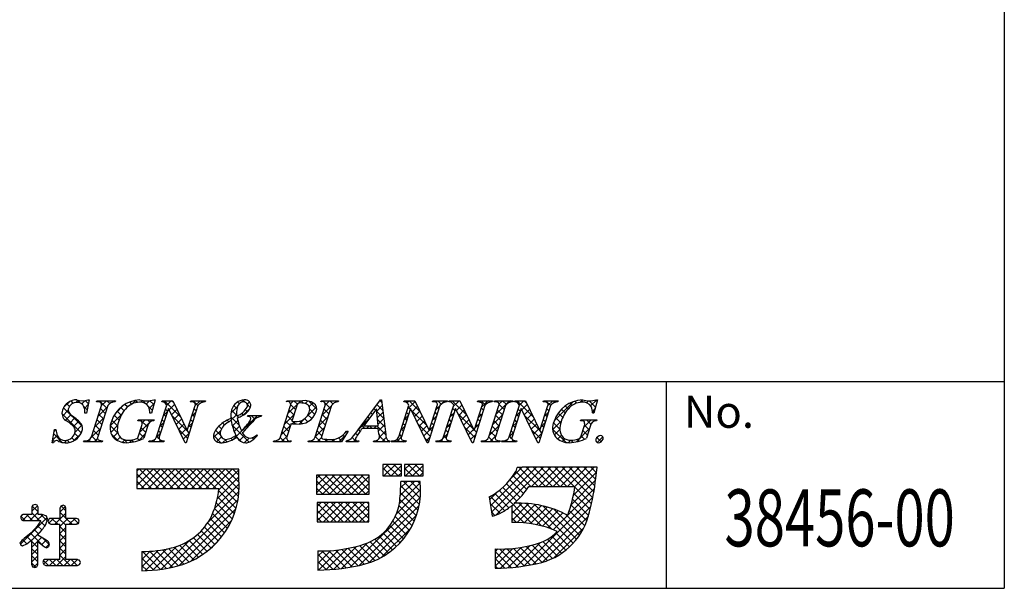
# Model space of a CAD drawing. Extents: x 669 to 953, y 4 to 195.
# Drawn here: x 889 to 949, y 4 to 38 of the extents above; entities that cross this region are included whole.
import ezdxf
from ezdxf.enums import TextEntityAlignment as Align

# ---------------------------------------------------------------- set-up
doc = ezdxf.new("R2010")
doc.units = 0
doc.header["$MEASUREMENT"] = 0
doc.layers.add('枠文字', color=4, linetype='CONTINUOUS')
doc.layers.add('枠横ライン', color=9, linetype='CONTINUOUS')
doc.styles.get("Standard").update_dxf_attribs({"font": 'txt.shx', "bigfont": 'extfont.shx'})

msp = doc.modelspace()

# ---------------------------------------------------------------- linework, layer by layer
at = {"layer": '枠文字', "linetype": 'Continuous'}
for p, q in [((892.534, 13.448), (891.375, 14.606)), ((891.381, 14.616), (891.746, 14.981)), ((891.734, 14.69), (891.569, 14.855)), ((891.973, 14.893), (891.839, 15.026)), ((892.143, 14.937), (892.273, 15.066)), ((892.418, 14.89), (892.225, 15.083)), ((892.491, 14.843), (892.688, 15.04)), ((892.821, 14.486), (892.609, 14.698)), ((892.657, 14.567), (892.889, 14.799)), ((892.9, 14.849), (892.706, 15.044)), ((893.485, 14.069), (894.059, 14.643)), ((893.5, 14.968), (893.574, 15.042)), ((894.042, 14.591), (893.591, 15.042)), ((893.935, 14.257), (893.64, 14.552)), ((893.693, 14.719), (894.016, 15.042)), ((894.21, 14.866), (894.033, 15.042)), ((894.361, 14.945), (894.458, 15.042)), ((894.54, 14.977), (894.475, 15.042)), ((894.564, 14.264), (895.064, 14.764)), ((895.095, 14.422), (894.889, 14.629)), ((895.303, 14.657), (895.144, 14.816)), ((895.567, 14.834), (895.438, 14.963)), ((895.584, 14.842), (895.81, 15.069)), ((895.909, 14.934), (895.78, 15.063)), ((896.132, 14.948), (896.234, 15.05)), ((896.44, 14.845), (896.236, 15.049)), ((896.458, 14.832), (896.663, 15.037)), ((896.821, 14.464), (896.56, 14.726)), ((896.635, 14.567), (896.933, 14.865)), ((896.917, 14.81), (896.686, 15.041)), ((897.476, 14.967), (897.552, 15.042)), ((898.555, 14.056), (897.569, 15.042)), ((897.765, 14.404), (897.638, 14.531)), ((897.711, 14.759), (897.994, 15.042)), ((897.868, 14.475), (898.198, 14.805)), ((898.152, 14.901), (898.011, 15.042)), ((899.247, 14.97), (899.32, 15.042)), ((899.633, 14.746), (899.337, 15.042)), ((899.523, 14.413), (899.396, 14.541)), ((899.461, 14.741), (899.762, 15.042)), ((899.881, 14.94), (899.778, 15.042)), ((901.664, 14.293), (902.053, 14.682)), ((902.025, 14.564), (901.836, 14.753)), ((902.168, 14.863), (902.067, 14.963)), ((902.325, 14.954), (902.466, 15.095)), ((902.513, 14.959), (902.387, 15.085)), ((902.393, 14.138), (902.821, 14.566)), ((902.646, 14.833), (902.792, 14.979)), ((902.845, 14.627), (902.65, 14.822)), ((905.138, 14.986), (905.089, 15.035)), ((905.155, 14.248), (905.949, 15.042)), ((905.318, 14.853), (905.507, 15.042)), ((905.625, 14.499), (905.324, 14.8)), ((905.739, 14.827), (905.524, 15.042)), ((906.122, 14.886), (905.966, 15.042)), ((906.213, 14.865), (906.374, 15.025)), ((906.349, 14.117), (906.904, 14.671)), ((906.924, 14.526), (906.439, 15.01)), ((906.468, 14.677), (906.698, 14.908)), ((906.813, 14.195), (906.493, 14.515)), ((907.218, 14.985), (907.275, 15.042)), ((907.246, 14.129), (907.819, 14.703)), ((907.38, 14.953), (907.292, 15.042)), ((907.666, 14.225), (907.371, 14.521)), ((907.773, 14.56), (907.415, 14.919)), ((907.451, 14.777), (907.717, 15.042)), ((907.922, 14.853), (907.733, 15.042)), ((908.051, 14.935), (908.158, 15.042)), ((908.243, 14.975), (908.175, 15.042)), ((910.531, 14.455), (910.432, 14.553)), ((910.612, 14.403), (910.953, 14.743)), ((910.988, 14.439), (910.621, 14.807)), ((910.752, 14.984), (910.864, 15.096)), ((910.93, 14.939), (910.809, 15.061)), ((912.457, 14.921), (912.578, 15.042)), ((912.502, 14.524), (912.973, 14.996)), ((912.67, 14.525), (912.543, 14.652)), ((913.274, 14.363), (912.595, 15.042)), ((912.786, 14.367), (913.116, 14.696)), ((914.24, 14.937), (914.346, 15.042)), ((914.251, 14.506), (914.519, 14.774)), ((914.428, 14.535), (914.301, 14.662)), ((914.572, 14.832), (914.363, 15.042)), ((914.609, 14.863), (914.788, 15.042)), ((914.878, 14.968), (914.805, 15.042)), ((915.144, 14.957), (915.23, 15.042)), ((916.133, 14.156), (915.246, 15.042)), ((915.404, 14.443), (915.276, 14.57)), ((915.312, 14.683), (915.671, 15.042)), ((915.511, 14.44), (915.841, 14.77)), ((915.731, 14.999), (915.688, 15.042)), ((916.918, 14.963), (916.997, 15.042)), ((917.281, 14.776), (917.014, 15.042)), ((917.162, 14.453), (917.035, 14.58)), ((917.062, 14.665), (917.439, 15.042)), ((917.546, 14.952), (917.456, 15.042)), ((917.821, 14.982), (917.881, 15.042)), ((917.987, 14.953), (917.898, 15.042)), ((917.956, 14.233), (918.765, 15.042)), ((918.124, 14.843), (918.323, 15.042)), ((918.433, 14.507), (918.13, 14.81)), ((918.569, 14.814), (918.34, 15.042)), ((918.86, 14.964), (918.782, 15.042)), ((919.132, 14.967), (919.207, 15.042)), ((920.215, 14.051), (919.224, 15.042)), ((919.423, 14.401), (919.296, 14.528)), ((919.369, 14.762), (919.649, 15.042)), ((919.525, 14.477), (919.855, 14.807)), ((919.813, 14.895), (919.666, 15.042)), ((920.903, 14.97), (920.975, 15.042)), ((921.29, 14.744), (920.992, 15.042)), ((921.181, 14.411), (921.054, 14.538)), ((921.12, 14.746), (921.417, 15.042)), ((921.537, 14.939), (921.434, 15.042)), ((921.514, 13.814), (922.691, 14.991)), ((922.184, 14.292), (921.954, 14.522)), ((922.373, 14.545), (922.19, 14.727)), ((922.606, 14.754), (922.465, 14.895)), ((922.906, 14.896), (922.782, 15.02)), ((923.075, 14.933), (923.237, 15.095)), ((923.295, 14.948), (923.153, 15.09)), ((923.496, 14.912), (923.611, 15.027)), ((924.048, 14.638), (923.66, 15.026)), ((923.744, 14.718), (924.122, 15.096)), ((923.854, 14.386), (924.025, 14.557)), ((924.144, 14.984), (924.047, 15.081)), ((892.468, 13.072), (891.278, 14.262)), ((891.305, 14.099), (891.662, 14.456)), ((891.49, 13.842), (891.825, 14.177)), ((891.754, 13.663), (892.075, 13.985)), ((893.276, 13.418), (893.85, 13.992)), ((893.828, 13.922), (893.532, 14.217)), ((894.239, 13.497), (894.956, 14.214)), ((894.786, 13.848), (894.489, 14.145)), ((894.922, 14.154), (894.67, 14.405)), ((897.503, 14.109), (897.75, 14.357)), ((897.658, 14.069), (897.531, 14.196)), ((898.012, 14.177), (898.341, 14.505)), ((898.957, 13.212), (898.03, 14.139)), ((898.156, 13.878), (898.483, 14.206)), ((898.299, 13.58), (898.626, 13.907)), ((899.252, 14.091), (899.499, 14.338)), ((899.416, 14.079), (899.289, 14.206)), ((901.591, 13.778), (902.009, 14.196)), ((902.163, 13.542), (901.653, 14.051)), ((902.022, 14.125), (901.689, 14.457)), ((901.812, 12.674), (903.279, 14.141)), ((902.135, 14.012), (902.04, 14.107)), ((902.428, 14.16), (902.321, 14.268)), ((902.676, 14.355), (902.543, 14.487)), ((902.773, 14.076), (902.837, 14.141)), ((903.127, 13.904), (902.89, 14.141)), ((903.419, 14.053), (903.332, 14.141)), ((904.947, 13.598), (905.521, 14.172)), ((905.411, 13.829), (905.115, 14.125)), ((905.518, 14.164), (905.222, 14.46)), ((905.838, 13.606), (906.147, 13.915)), ((906.376, 13.748), (906.183, 13.941)), ((906.626, 13.94), (906.388, 14.178)), ((906.513, 13.839), (906.709, 14.035)), ((907.038, 13.479), (907.611, 14.053)), ((907.559, 13.891), (907.264, 14.186)), ((909.486, 13.276), (910.153, 13.944)), ((910.155, 13.946), (910.056, 14.045)), ((910.343, 14.2), (910.244, 14.299)), ((911.046, 13.939), (910.616, 14.37)), ((910.653, 14.001), (910.999, 14.347)), ((910.693, 13.6), (911.045, 13.951)), ((912.294, 13.874), (912.541, 14.122)), ((912.456, 13.855), (912.328, 13.983)), ((912.563, 14.19), (912.436, 14.318)), ((913.676, 13.52), (912.747, 14.448)), ((912.93, 14.069), (913.258, 14.397)), ((913.074, 13.77), (913.401, 14.097)), ((914.043, 13.855), (914.29, 14.103)), ((914.214, 13.865), (914.087, 13.992)), ((914.321, 14.2), (914.194, 14.327)), ((915.105, 14.034), (915.352, 14.281)), ((915.297, 14.108), (915.169, 14.236)), ((916.534, 13.313), (915.608, 14.239)), ((915.655, 14.142), (915.983, 14.47)), ((915.799, 13.843), (916.126, 14.171)), ((916.948, 13.783), (916.82, 13.91)), ((916.854, 14.015), (917.101, 14.262)), ((917.055, 14.118), (916.927, 14.245)), ((917.748, 13.583), (918.321, 14.157)), ((918.219, 13.837), (917.924, 14.133)), ((918.326, 14.172), (918.031, 14.468)), ((919.163, 14.115), (919.411, 14.362)), ((919.316, 14.066), (919.189, 14.194)), ((919.669, 14.178), (919.998, 14.507)), ((920.617, 13.207), (919.691, 14.134)), ((919.813, 13.88), (920.14, 14.208)), ((919.956, 13.582), (920.283, 13.909)), ((920.912, 14.096), (921.159, 14.342)), ((921.074, 14.076), (920.947, 14.204)), ((921.912, 13.68), (921.591, 14.001)), ((922.028, 14.006), (921.753, 14.281)), ((923.952, 14.292), (923.854, 14.39)), ((891.985, 13.453), (892.31, 13.778)), ((892.092, 13.118), (892.51, 13.536)), ((893.04, 12.741), (893.642, 13.342)), ((893.613, 13.253), (893.318, 13.548)), ((893.721, 13.587), (893.425, 13.883)), ((894.712, 13.038), (894.241, 13.509)), ((894.271, 13.088), (894.696, 13.512)), ((894.694, 13.498), (894.347, 13.844)), ((896.058, 13.107), (896.825, 13.873)), ((896.532, 13.427), (896.086, 13.873)), ((896.425, 13.093), (896.144, 13.374)), ((896.196, 13.686), (896.383, 13.873)), ((896.681, 13.721), (896.528, 13.873)), ((897.295, 13.46), (897.542, 13.707)), ((897.444, 13.399), (897.317, 13.527)), ((897.551, 13.734), (897.424, 13.862)), ((898.443, 13.282), (898.769, 13.607)), ((898.587, 12.984), (898.911, 13.308)), ((899.044, 13.441), (899.291, 13.688)), ((899.202, 13.409), (899.075, 13.537)), ((899.309, 13.744), (899.182, 13.871)), ((901.072, 13.307), (900.905, 13.474)), ((901.269, 13.552), (901.145, 13.675)), ((901.524, 13.738), (901.418, 13.844)), ((902.769, 12.493), (901.734, 13.529)), ((901.744, 13.489), (902.08, 13.826)), ((901.853, 13.157), (902.182, 13.485)), ((902.711, 13.436), (902.622, 13.524)), ((902.923, 13.666), (902.807, 13.782)), ((904.739, 12.948), (905.312, 13.522)), ((905.196, 13.16), (904.901, 13.455)), ((905.304, 13.495), (905.008, 13.79)), ((905.419, 13.629), (905.557, 13.767)), ((905.623, 13.618), (905.468, 13.773)), ((906.054, 13.628), (905.89, 13.792)), ((906.83, 12.83), (907.403, 13.403)), ((907.345, 13.221), (907.049, 13.516)), ((907.452, 13.556), (907.157, 13.851)), ((909.88, 13.338), (909.68, 13.538)), ((909.968, 13.692), (909.868, 13.792)), ((909.989, 13.338), (910.147, 13.495)), ((910.322, 13.338), (910.165, 13.495)), ((910.431, 13.338), (910.588, 13.495)), ((911.162, 12.94), (910.607, 13.495)), ((911.104, 13.439), (910.665, 13.878)), ((910.723, 13.187), (911.091, 13.555)), ((912.086, 13.225), (912.333, 13.472)), ((912.242, 13.186), (912.114, 13.313)), ((912.349, 13.521), (912.221, 13.648)), ((913.893, 12.861), (913.158, 13.595)), ((913.217, 13.472), (913.543, 13.798)), ((913.361, 13.174), (913.686, 13.498)), ((913.834, 13.205), (914.082, 13.453)), ((914, 13.195), (913.872, 13.323)), ((914.107, 13.53), (913.979, 13.658)), ((914.897, 13.384), (915.144, 13.631)), ((915.083, 13.438), (914.955, 13.566)), ((915.19, 13.773), (915.062, 13.901)), ((915.942, 13.545), (916.268, 13.871)), ((916.626, 12.778), (916.019, 13.386)), ((916.086, 13.247), (916.411, 13.572)), ((916.645, 13.365), (916.893, 13.612)), ((916.841, 13.448), (916.713, 13.576)), ((917.54, 12.933), (918.113, 13.507)), ((918.005, 13.168), (917.709, 13.463)), ((918.112, 13.503), (917.817, 13.798)), ((918.955, 13.464), (919.203, 13.712)), ((919.102, 13.397), (918.974, 13.524)), ((919.209, 13.732), (919.081, 13.859)), ((920.1, 13.284), (920.426, 13.609)), ((920.244, 12.986), (920.568, 13.31)), ((920.704, 13.446), (920.951, 13.692)), ((920.859, 13.407), (920.732, 13.534)), ((920.967, 13.742), (920.839, 13.869)), ((921.413, 13.27), (921.952, 13.81)), ((921.856, 13.294), (921.464, 13.686)), ((922.872, 12.52), (923.677, 13.325)), ((923.261, 13.793), (923.341, 13.873)), ((923.34, 13.43), (923.783, 13.873)), ((923.657, 13.261), (923.373, 13.545)), ((923.76, 13.6), (923.487, 13.873)), ((924.01, 13.792), (923.929, 13.873)), ((890.703, 12.613), (890.993, 12.903)), ((891.298, 12.475), (890.773, 12.999)), ((890.801, 13.152), (890.912, 13.264)), ((892.054, 12.602), (891.892, 12.764)), ((891.976, 12.56), (892.452, 13.036)), ((892.296, 12.802), (892.069, 13.029)), ((893.47, 12.512), (893.103, 12.879)), ((893.506, 12.918), (893.211, 13.213)), ((893.254, 12.512), (893.465, 12.723)), ((894.725, 12.583), (894.3, 13.008)), ((894.424, 12.798), (894.7, 13.075)), ((894.676, 12.609), (894.864, 12.797)), ((896.021, 12.612), (895.898, 12.736)), ((895.998, 12.604), (896.396, 13.003)), ((896.318, 12.758), (896.037, 13.039)), ((897.087, 12.81), (897.335, 13.057)), ((897.252, 12.707), (897.102, 12.857)), ((897.337, 13.064), (897.21, 13.192)), ((898.988, 12.739), (898.441, 13.286)), ((898.731, 12.685), (899.083, 13.038)), ((899.095, 13.074), (898.965, 13.204)), ((901.034, 12.461), (900.577, 12.918)), ((900.584, 12.771), (901.032, 13.219)), ((901.013, 12.924), (900.704, 13.232)), ((900.78, 12.525), (901.07, 12.815)), ((901.742, 12.637), (901.643, 12.735)), ((902.017, 12.804), (901.932, 12.888)), ((902.297, 12.523), (902.041, 12.78)), ((902.182, 12.601), (902.484, 12.904)), ((902.493, 13.211), (902.41, 13.294)), ((902.487, 12.464), (902.769, 12.746)), ((903.035, 12.669), (902.948, 12.756)), ((903.267, 12.88), (903.224, 12.923)), ((904.96, 12.512), (904.684, 12.788)), ((904.744, 12.512), (905.104, 12.872)), ((905.089, 12.825), (904.794, 13.121)), ((907.17, 12.512), (906.835, 12.847)), ((907.238, 12.886), (906.942, 13.182)), ((906.954, 12.512), (907.213, 12.771)), ((908.466, 12.542), (908.255, 12.753)), ((908.28, 12.512), (908.696, 12.928)), ((908.631, 12.819), (908.526, 12.924)), ((908.796, 13.096), (908.735, 13.157)), ((909.38, 12.512), (909.103, 12.788)), ((909.42, 12.914), (909.302, 13.032)), ((909.597, 13.179), (909.492, 13.284)), ((910.784, 12.806), (911.137, 13.159)), ((911.147, 12.512), (910.788, 12.871)), ((910.932, 12.512), (911.196, 12.777)), ((911.816, 12.512), (912.125, 12.822)), ((912.135, 12.851), (912.007, 12.978)), ((913.505, 12.876), (913.833, 13.204)), ((913.785, 12.526), (913.569, 12.742)), ((913.649, 12.577), (913.874, 12.803)), ((914.467, 12.512), (914.936, 12.981)), ((914.872, 12.765), (914.741, 12.896)), ((914.975, 13.104), (914.848, 13.231)), ((916.23, 12.949), (916.553, 13.272)), ((916.373, 12.651), (916.685, 12.962)), ((916.733, 13.113), (916.606, 13.241)), ((917.777, 12.512), (917.493, 12.796)), ((917.561, 12.512), (917.905, 12.857)), ((917.898, 12.833), (917.602, 13.128)), ((918.746, 12.814), (918.994, 13.062)), ((918.914, 12.701), (918.76, 12.855)), ((918.994, 13.062), (918.867, 13.189)), ((920.645, 12.737), (920.102, 13.281)), ((920.388, 12.687), (920.743, 13.043)), ((920.752, 13.072), (920.621, 13.204)), ((922.233, 12.475), (921.41, 13.298)), ((921.514, 12.93), (921.855, 13.271)), ((921.722, 12.696), (921.946, 12.919)), ((922.006, 12.538), (922.168, 12.7)), ((923.36, 12.674), (923.163, 12.871)), ((923.55, 12.926), (923.269, 13.207)), ((924.395, 12.522), (924.13, 12.787)), ((924.148, 12.47), (924.499, 12.821)), ((890.801, 12.529), (890.705, 12.625)), ((891.074, 12.542), (891.203, 12.671)), ((891.433, 12.459), (891.588, 12.614)), ((891.736, 12.478), (891.598, 12.616)), ((892.812, 12.512), (892.95, 12.65)), ((893.028, 12.512), (892.913, 12.627)), ((893.696, 12.512), (893.768, 12.584)), ((894.996, 12.487), (895.145, 12.635)), ((895.289, 12.461), (895.101, 12.649)), ((895.426, 12.474), (895.584, 12.633)), ((895.675, 12.516), (895.562, 12.629)), ((896.79, 12.512), (896.888, 12.611)), ((897.005, 12.512), (896.901, 12.617)), ((897.231, 12.512), (897.339, 12.619)), ((897.447, 12.512), (897.341, 12.619)), ((901.161, 12.464), (901.36, 12.663)), ((901.421, 12.516), (901.258, 12.679)), ((904.303, 12.512), (904.37, 12.58)), ((904.518, 12.512), (904.44, 12.59)), ((905.186, 12.512), (905.238, 12.564)), ((905.344, 12.57), (905.336, 12.579)), ((906.512, 12.512), (906.599, 12.599)), ((906.728, 12.512), (906.63, 12.611)), ((907.396, 12.512), (907.552, 12.668)), ((907.612, 12.512), (907.453, 12.671)), ((907.838, 12.512), (907.995, 12.669)), ((908.054, 12.512), (907.91, 12.656)), ((908.747, 12.537), (908.803, 12.594)), ((908.938, 12.512), (908.844, 12.606)), ((909.164, 12.512), (909.309, 12.657)), ((910.49, 12.512), (910.556, 12.578)), ((910.705, 12.512), (910.62, 12.598)), ((911.374, 12.512), (911.383, 12.521)), ((911.589, 12.512), (911.518, 12.583)), ((912.031, 12.512), (911.861, 12.682)), ((912.257, 12.512), (912.33, 12.585)), ((912.415, 12.57), (912.402, 12.583)), ((914.683, 12.512), (914.56, 12.635)), ((914.909, 12.512), (915.002, 12.605)), ((915.125, 12.512), (915.044, 12.593)), ((916.504, 12.458), (916.43, 12.533)), ((917.119, 12.512), (917.185, 12.579)), ((917.335, 12.512), (917.254, 12.593)), ((918.003, 12.512), (918.079, 12.588)), ((918.182, 12.549), (918.148, 12.582)), ((918.445, 12.512), (918.541, 12.608)), ((918.66, 12.512), (918.557, 12.616)), ((918.887, 12.512), (918.995, 12.62)), ((919.102, 12.512), (918.994, 12.621)), ((922.37, 12.46), (922.525, 12.615)), ((922.667, 12.483), (922.535, 12.615)), ((923.032, 12.56), (922.92, 12.672)), ((910.981, 10.794), (911.313, 11.126)), ((911.476, 10.416), (910.981, 10.911)), ((911.045, 10.416), (911.755, 11.126)), ((911.918, 10.416), (911.208, 11.126)), ((911.487, 10.416), (912.125, 11.054)), ((912.125, 10.651), (911.65, 11.126)), ((912.125, 11.093), (912.092, 11.126)), ((912.322, 10.809), (912.639, 11.126)), ((912.801, 10.416), (912.322, 10.896)), ((912.371, 10.416), (913.081, 11.126)), ((913.243, 10.416), (912.534, 11.126)), ((912.813, 10.416), (913.466, 11.069)), ((913.466, 10.636), (912.976, 11.126)), ((913.466, 11.078), (913.418, 11.126)), ((917.601, 8.575), (919.975, 10.949)), ((917.659, 8.191), (920.417, 10.949)), ((917.925, 8.015), (920.859, 10.949)), ((918.889, 10.305), (919.521, 10.937)), ((920.523, 9.765), (919.351, 10.937)), ((920.965, 9.765), (919.782, 10.949)), ((920.117, 9.765), (921.301, 10.949)), ((921.407, 9.765), (920.224, 10.949)), ((920.559, 9.765), (921.743, 10.949)), ((921.849, 9.765), (920.666, 10.949)), ((921.001, 9.765), (922.185, 10.949)), ((922.291, 9.765), (921.108, 10.949)), ((921.443, 9.765), (922.627, 10.949)), ((922.733, 9.765), (921.55, 10.949)), ((921.885, 9.765), (923.068, 10.949)), ((923.874, 9.066), (921.992, 10.949)), ((922.327, 9.765), (923.51, 10.949)), ((923.943, 9.439), (922.434, 10.949)), ((922.769, 9.765), (923.952, 10.949)), ((924.002, 9.822), (922.875, 10.949)), ((924.051, 10.215), (923.317, 10.949)), ((924.097, 10.611), (923.759, 10.949)), ((895.877, 10.716), (895.991, 10.83)), ((895.877, 10.274), (896.433, 10.83)), ((895.877, 9.832), (896.875, 10.83)), ((896.777, 9.647), (895.877, 10.547)), ((897.219, 9.647), (896.036, 10.83)), ((896.134, 9.647), (897.317, 10.83)), ((897.661, 9.647), (896.478, 10.83)), ((896.576, 9.647), (897.759, 10.83)), ((898.103, 9.647), (896.92, 10.83)), ((897.018, 9.647), (898.201, 10.83)), ((898.545, 9.647), (897.362, 10.83)), ((897.459, 9.647), (898.643, 10.83)), ((898.987, 9.647), (897.804, 10.83)), ((897.901, 9.647), (899.085, 10.83)), ((899.429, 9.647), (898.246, 10.83)), ((898.343, 9.647), (899.527, 10.83)), ((899.871, 9.647), (898.687, 10.83)), ((898.785, 9.647), (899.969, 10.83)), ((900.313, 9.647), (899.129, 10.83)), ((899.227, 9.647), (900.411, 10.83)), ((900.755, 9.647), (899.571, 10.83)), ((899.669, 9.647), (900.853, 10.83)), ((902.06, 8.784), (900.013, 10.83)), ((900.111, 9.647), (901.295, 10.83)), ((902.123, 9.162), (900.455, 10.83)), ((900.553, 9.647), (901.736, 10.83)), ((900.824, 9.034), (902.147, 10.357)), ((902.159, 9.568), (900.897, 10.83)), ((900.91, 9.561), (902.147, 10.798)), ((902.161, 10.008), (901.339, 10.83)), ((902.147, 10.464), (901.781, 10.83)), ((906.92, 10.268), (907.127, 10.475)), ((906.92, 9.826), (907.569, 10.475)), ((906.92, 9.384), (908.011, 10.475)), ((908.18, 9.292), (906.997, 10.475)), ((907.27, 9.292), (908.453, 10.475)), ((908.622, 9.292), (907.439, 10.475)), ((907.712, 9.292), (908.895, 10.475)), ((909.064, 9.292), (907.881, 10.475)), ((908.154, 9.292), (909.337, 10.475)), ((909.506, 9.292), (908.323, 10.475)), ((908.595, 9.292), (909.779, 10.475)), ((909.948, 9.292), (908.765, 10.475)), ((909.037, 9.292), (910.153, 10.408)), ((910.153, 9.529), (909.207, 10.475)), ((910.153, 9.971), (909.649, 10.475)), ((910.153, 10.413), (910.091, 10.475)), ((911.034, 10.416), (910.981, 10.469)), ((911.929, 10.416), (912.125, 10.612)), ((912.36, 10.416), (912.322, 10.454)), ((913.255, 10.416), (913.466, 10.627)), ((919.821, 9.584), (918.977, 10.428)), ((920.081, 9.765), (919.149, 10.698)), ((922.687, 9.242), (924.102, 10.656)), ((896.335, 9.647), (895.877, 10.105)), ((900.65, 8.417), (902.163, 9.931)), ((907.738, 9.292), (906.92, 10.111)), ((909.479, 9.292), (910.153, 9.966)), ((911.995, 8.714), (913.278, 9.997)), ((912.052, 9.213), (912.919, 10.08)), ((912.078, 9.681), (912.477, 10.08)), ((913.227, 8.665), (912.082, 9.809)), ((913.281, 9.052), (912.254, 10.08)), ((913.304, 9.472), (912.695, 10.08)), ((913.284, 9.933), (913.137, 10.08)), ((919.203, 8.876), (918.36, 9.719)), ((919.422, 9.099), (918.583, 9.938)), ((919.627, 9.336), (918.788, 10.175)), ((922.542, 8.655), (924.044, 10.157)), ((923.795, 8.703), (922.777, 9.722)), ((895.893, 9.647), (895.877, 9.663)), ((900.252, 7.577), (902.154, 9.479)), ((901.866, 8.094), (900.842, 9.118)), ((901.973, 8.428), (900.903, 9.499)), ((907.296, 9.292), (906.92, 9.669)), ((908.975, 4.81), (913.288, 9.123)), ((909.921, 9.292), (910.153, 9.524)), ((911.814, 8.091), (913.303, 9.58)), ((913.146, 8.304), (912.064, 9.386)), ((917.544, 8.96), (918.041, 9.456)), ((918.467, 8.286), (917.588, 9.165)), ((918.728, 8.467), (917.863, 9.332)), ((920.164, 7.473), (918.12, 9.517)), ((919.66, 4.888), (923.883, 9.112)), ((921.442, 7.112), (923.977, 9.648)), ((923.707, 8.349), (922.709, 9.347)), ((889.436, 8.252), (889.771, 8.587)), ((889.814, 8.213), (889.456, 8.571)), ((891.152, 8.2), (891.487, 8.535)), ((891.524, 8.271), (891.221, 8.574)), ((897.89, 4.774), (902.096, 8.98)), ((901.74, 7.777), (900.757, 8.76)), ((906.959, 8.539), (907.199, 8.78)), ((906.959, 8.097), (907.641, 8.78)), ((906.959, 7.656), (908.083, 8.78)), ((908.108, 7.596), (906.959, 8.746)), ((907.342, 7.596), (908.525, 8.78)), ((908.55, 7.596), (907.367, 8.78)), ((907.784, 7.596), (908.967, 8.78)), ((908.992, 7.596), (907.809, 8.78)), ((908.226, 7.596), (909.409, 8.78)), ((909.434, 7.596), (908.251, 8.78)), ((908.668, 7.596), (909.851, 8.78)), ((909.876, 7.596), (908.693, 8.78)), ((909.109, 7.596), (910.114, 8.601)), ((910.114, 7.8), (909.135, 8.78)), ((909.528, 4.921), (913.217, 8.61)), ((910.114, 8.242), (909.577, 8.78)), ((910.114, 8.684), (910.018, 8.78)), ((912.918, 7.648), (911.971, 8.595)), ((913.042, 7.966), (912.031, 8.977)), ((918.188, 8.123), (917.578, 8.733)), ((918.908, 8.114), (919.537, 8.743)), ((918.908, 8.556), (919.091, 8.739)), ((918.908, 7.672), (919.953, 8.718)), ((919.237, 7.56), (920.346, 8.668)), ((920.729, 7.35), (919.334, 8.745)), ((919.657, 7.538), (920.718, 8.598)), ((921.387, 7.134), (919.79, 8.731)), ((920.053, 7.491), (921.072, 8.51)), ((920.194, 4.981), (923.757, 8.544)), ((922.672, 6.29), (920.285, 8.678)), ((922.876, 6.529), (920.833, 8.572)), ((923.509, 7.663), (922.537, 8.636)), ((923.617, 7.998), (922.629, 8.986)), ((888.731, 6.222), (890.372, 7.862)), ((889.022, 7.679), (888.766, 7.935)), ((888.877, 7.693), (889.229, 8.045)), ((889.464, 7.679), (889.098, 8.045)), ((889.305, 7.679), (889.814, 8.188)), ((889.906, 7.679), (889.436, 8.149)), ((889.747, 7.679), (890.102, 8.034)), ((890.362, 7.665), (889.982, 8.045)), ((890.842, 7.449), (891.524, 8.13)), ((891.524, 7.829), (891.152, 8.201)), ((898.475, 4.917), (901.967, 8.409)), ((901.44, 7.194), (900.528, 8.106)), ((901.598, 7.478), (900.652, 8.424)), ((907.666, 7.596), (906.959, 8.304)), ((907.224, 7.596), (906.959, 7.862)), ((909.551, 7.596), (910.114, 8.159)), ((910.132, 5.084), (913.056, 8.008)), ((912.615, 7.067), (911.747, 7.935)), ((912.775, 7.349), (911.873, 8.251)), ((917.871, 7.999), (917.656, 8.214)), ((919.657, 7.538), (918.908, 8.287)), ((920.426, 7.423), (921.409, 8.406)), ((920.763, 5.108), (923.603, 7.947)), ((920.781, 7.336), (921.731, 8.286)), ((921.119, 7.232), (922.039, 8.152)), ((923.062, 6.785), (921.458, 8.389)), ((923.23, 7.059), (922.229, 8.06)), ((923.38, 7.351), (922.434, 8.297)), ((890.044, 7.099), (889.785, 7.358)), ((890.234, 7.351), (889.957, 7.628)), ((890.569, 7.458), (890.453, 7.574)), ((890.471, 7.519), (890.766, 7.815)), ((891.02, 7.449), (890.654, 7.815)), ((891.524, 7.387), (891.096, 7.815)), ((891.153, 7.318), (891.65, 7.815)), ((891.526, 6.943), (891.153, 7.316)), ((891.904, 7.449), (891.538, 7.815)), ((891.726, 7.449), (892.092, 7.815)), ((892.29, 7.504), (891.98, 7.815)), ((892.168, 7.449), (892.332, 7.613)), ((899.17, 5.17), (901.711, 7.71)), ((900.879, 6.429), (900.032, 7.275)), ((901.08, 6.67), (900.22, 7.53)), ((901.267, 6.925), (900.387, 7.805)), ((909.993, 7.596), (910.114, 7.717)), ((912.248, 6.55), (911.418, 7.38)), ((912.439, 6.801), (911.594, 7.646)), ((919.193, 7.56), (918.908, 7.845)), ((889.373, 6.444), (889.12, 6.697)), ((890.176, 6.083), (889.365, 6.894)), ((889.428, 6.477), (890.015, 7.063)), ((889.841, 6.86), (889.577, 7.124)), ((891.154, 6.877), (891.525, 7.247)), ((891.526, 6.501), (891.154, 6.873)), ((891.155, 6.435), (891.526, 6.807)), ((900.436, 5.988), (899.6, 6.824)), ((900.664, 6.202), (899.825, 7.04)), ((911.585, 5.888), (910.759, 6.713)), ((910.932, 5.442), (912.698, 7.208)), ((911.821, 6.094), (911, 6.914)), ((912.042, 6.314), (911.22, 7.136)), ((922.216, 5.863), (921.367, 6.712)), ((921.492, 5.395), (923.316, 7.218)), ((922.453, 6.068), (921.606, 6.915)), ((888.756, 6.177), (888.745, 6.188)), ((889.125, 6.25), (888.873, 6.502)), ((889.79, 6.027), (889.428, 6.389)), ((889.429, 6.035), (890.032, 6.639)), ((890.032, 6.196), (890.317, 6.481)), ((890.499, 6.202), (890.099, 6.602)), ((890.295, 6.018), (890.501, 6.224)), ((891.526, 6.059), (891.155, 6.43)), ((891.155, 5.993), (891.526, 6.365)), ((896.858, 4.626), (898.33, 6.098)), ((897.355, 4.68), (899.181, 6.507)), ((899.083, 5.131), (898.166, 6.048)), ((899.383, 5.273), (898.498, 6.158)), ((899.668, 5.43), (898.805, 6.293)), ((899.938, 5.602), (899.09, 6.45)), ((900.194, 5.788), (899.355, 6.627)), ((900.39, 5.948), (900.932, 6.49)), ((907.96, 4.679), (909.375, 6.094)), ((908.454, 4.731), (910.015, 6.292)), ((910.167, 5.096), (909.211, 6.052)), ((910.485, 5.219), (909.559, 6.145)), ((910.785, 5.362), (909.899, 6.248)), ((911.067, 5.521), (910.21, 6.378)), ((911.334, 5.697), (910.497, 6.534)), ((918.669, 4.782), (920.026, 6.139)), ((919.153, 4.823), (920.645, 6.315)), ((920.762, 5.108), (919.784, 6.085)), ((921.093, 5.218), (920.144, 6.167)), ((921.402, 5.351), (920.491, 6.263)), ((921.692, 5.503), (920.811, 6.384)), ((921.963, 5.674), (921.102, 6.535)), ((889.428, 5.151), (889.791, 5.513)), ((889.429, 5.593), (889.79, 5.955)), ((889.791, 5.585), (889.429, 5.946)), ((889.79, 5.143), (889.429, 5.505)), ((890.966, 4.921), (891.525, 5.48)), ((891.154, 5.55), (891.526, 5.923)), ((891.78, 4.921), (891.154, 5.548)), ((891.525, 5.618), (891.155, 5.989)), ((896.193, 4.844), (897.191, 5.843)), ((896.193, 5.286), (896.7, 5.794)), ((896.193, 5.728), (896.246, 5.781)), ((897.328, 4.677), (896.223, 5.781)), ((896.392, 4.601), (897.73, 5.94)), ((897.708, 4.738), (896.655, 5.791)), ((898.074, 4.814), (897.062, 5.826)), ((898.427, 4.904), (897.447, 5.883)), ((898.765, 5.007), (897.813, 5.959)), ((906.998, 5.043), (907.789, 5.834)), ((906.998, 5.485), (907.331, 5.817)), ((907.934, 4.677), (906.998, 5.613)), ((907.035, 4.638), (908.277, 5.88)), ((908.336, 4.717), (907.236, 5.817)), ((907.488, 4.649), (908.802, 5.963)), ((908.725, 4.769), (907.668, 5.827)), ((909.103, 4.834), (908.079, 5.858)), ((909.471, 4.908), (908.472, 5.907)), ((909.828, 4.993), (908.849, 5.972)), ((917.879, 4.875), (918.968, 5.965)), ((917.879, 5.317), (918.497, 5.935)), ((917.879, 5.759), (918.053, 5.933)), ((918.863, 4.796), (917.879, 5.781)), ((919.266, 4.836), (918.17, 5.931)), ((918.206, 4.761), (919.475, 6.029)), ((919.656, 4.888), (918.604, 5.939)), ((920.035, 4.951), (919.016, 5.969)), ((920.403, 5.024), (919.408, 6.019)), ((889.676, 4.816), (889.428, 5.063)), ((889.534, 4.815), (889.79, 5.071)), ((890.454, 4.921), (890.151, 5.224)), ((890.152, 4.991), (890.457, 5.295)), ((890.896, 4.921), (890.522, 5.295)), ((890.524, 4.921), (890.899, 5.295)), ((891.338, 4.921), (890.964, 5.295)), ((891.408, 4.921), (891.782, 5.295)), ((892.222, 4.921), (891.848, 5.295)), ((891.85, 4.921), (892.224, 5.295)), ((892.381, 5.204), (892.328, 5.257)), ((892.334, 4.963), (892.378, 5.007)), ((896.931, 4.632), (896.193, 5.37)), ((896.515, 4.605), (896.193, 4.928)), ((907.519, 4.65), (906.998, 5.171)), ((918.448, 4.769), (917.879, 5.339)), ((918.018, 4.757), (917.879, 4.897)), ((907.088, 4.639), (906.998, 4.729))]:
    msp.add_line(p, q, dxfattribs=at)
at = {"layer": '枠文字'}
for p, q in [((892.954, 15.096), (892.777, 14.282)), ((892.873, 15.096), (892.954, 15.096)), ((893.084, 12.818), (893.699, 14.737)), ((893.399, 14.97), (893.422, 15.042)), ((893.422, 15.042), (894.561, 15.042)), ((894.089, 14.737), (893.474, 12.818)), ((894.561, 15.042), (894.538, 14.97)), ((896.997, 15.096), (896.772, 14.285)), ((896.917, 15.096), (896.997, 15.096)), ((897.09, 12.818), (897.711, 14.76)), ((897.817, 14.565), (897.258, 12.818)), ((897.408, 14.97), (897.431, 15.042)), ((897.431, 15.042), (898.085, 15.042)), ((897.711, 14.76), (897.693, 14.798)), ((897.825, 14.565), (897.817, 14.565)), ((898.84, 12.458), (897.825, 14.565)), ((898.085, 15.042), (898.961, 13.204)), ((899.627, 14.737), (898.898, 12.458)), ((898.968, 13.204), (899.459, 14.737)), ((899.163, 14.97), (899.186, 15.042)), ((899.186, 15.042), (900.096, 15.042)), ((900.096, 15.042), (900.072, 14.97)), ((904.697, 12.818), (905.311, 14.737)), ((905.069, 14.97), (905.092, 15.042)), ((905.092, 15.042), (906.056, 15.042)), ((905.698, 14.725), (905.394, 13.777)), ((906.826, 12.818), (907.44, 14.737)), ((907.179, 14.97), (907.202, 15.042)), ((907.202, 15.042), (908.265, 15.042)), ((907.83, 14.737), (907.216, 12.818)), ((908.265, 15.042), (908.241, 14.97)), ((909.469, 13.253), (910.835, 15.096)), ((910.598, 14.545), (909.822, 13.495)), ((910.704, 13.495), (910.598, 14.545)), ((910.835, 15.096), (910.912, 15.096)), ((910.912, 15.096), (911.16, 12.959)), ((911.956, 12.818), (912.577, 14.76)), ((912.683, 14.565), (912.124, 12.818)), ((912.274, 14.97), (912.297, 15.042)), ((912.297, 15.042), (912.951, 15.042)), ((912.577, 14.76), (912.559, 14.798)), ((912.691, 14.565), (912.683, 14.565)), ((913.706, 12.458), (912.691, 14.565)), ((912.951, 15.042), (913.826, 13.204)), ((914.493, 14.737), (913.764, 12.458)), ((913.834, 13.204), (914.325, 14.737)), ((914.029, 14.97), (914.052, 15.042)), ((914.052, 15.042), (914.962, 15.042)), ((914.716, 12.818), (915.337, 14.76)), ((915.443, 14.565), (914.884, 12.818)), ((914.962, 15.042), (914.938, 14.97)), ((915.034, 14.97), (915.057, 15.042)), ((915.057, 15.042), (915.711, 15.042)), ((915.337, 14.76), (915.319, 14.798)), ((915.451, 14.565), (915.443, 14.565)), ((916.466, 12.458), (915.451, 14.565)), ((915.711, 15.042), (916.586, 13.204)), ((917.253, 14.737), (916.524, 12.458)), ((916.594, 13.204), (917.085, 14.737)), ((916.789, 14.97), (916.812, 15.042)), ((916.812, 15.042), (917.722, 15.042)), ((917.503, 12.818), (918.117, 14.737)), ((917.722, 15.042), (917.699, 14.97)), ((917.817, 14.97), (917.84, 15.042)), ((917.84, 15.042), (918.979, 15.042)), ((918.507, 14.737), (917.893, 12.818)), ((918.748, 12.818), (919.37, 14.76)), ((919.476, 14.565), (918.916, 12.818)), ((918.979, 15.042), (918.956, 14.97)), ((919.066, 14.97), (919.089, 15.042)), ((919.089, 15.042), (919.743, 15.042)), ((919.37, 14.76), (919.352, 14.798)), ((919.483, 14.565), (919.476, 14.565)), ((920.498, 12.458), (919.483, 14.565)), ((919.743, 15.042), (920.619, 13.204)), ((921.285, 14.737), (920.556, 12.458)), ((920.627, 13.204), (921.117, 14.737)), ((920.821, 14.97), (920.844, 15.042)), ((920.844, 15.042), (921.754, 15.042)), ((921.754, 15.042), (921.73, 14.97)), ((924.175, 15.096), (923.95, 14.285)), ((924.095, 15.096), (924.175, 15.096)), ((892.777, 14.282), (892.682, 14.282)), ((896.772, 14.285), (896.684, 14.285)), ((902.681, 14.068), (902.705, 14.141)), ((902.705, 14.141), (903.53, 14.141)), ((903.53, 14.141), (903.507, 14.068)), ((923.95, 14.285), (923.863, 14.285)), ((895.944, 13.8), (895.967, 13.873)), ((895.967, 13.873), (896.942, 13.873)), ((895.988, 12.886), (896.17, 13.456)), ((896.541, 13.456), (896.309, 12.73)), ((896.942, 13.873), (896.919, 13.8)), ((905.349, 13.636), (905.087, 12.818)), ((905.394, 13.777), (905.578, 13.766)), ((910.707, 13.338), (909.706, 13.338)), ((909.822, 13.495), (910.704, 13.495)), ((910.742, 13.013), (910.707, 13.338)), ((923.122, 13.8), (923.145, 13.873)), ((923.145, 13.873), (924.12, 13.873)), ((923.166, 12.886), (923.348, 13.456)), ((923.719, 13.456), (923.487, 12.73)), ((924.12, 13.873), (924.097, 13.8)), ((890.675, 12.458), (890.824, 13.28)), ((890.824, 13.28), (890.912, 13.28)), ((898.961, 13.204), (898.968, 13.204)), ((903.237, 12.936), (903.28, 12.894)), ((908.845, 13.177), (908.448, 12.512)), ((908.749, 13.177), (908.845, 13.177)), ((913.826, 13.204), (913.834, 13.204)), ((916.586, 13.204), (916.594, 13.204)), ((920.619, 13.204), (920.627, 13.204)), ((890.76, 12.458), (890.675, 12.458)), ((892.612, 12.512), (892.635, 12.585)), ((893.751, 12.512), (892.612, 12.512)), ((893.774, 12.585), (893.751, 12.512)), ((896.621, 12.512), (896.644, 12.585)), ((897.531, 12.512), (896.621, 12.512)), ((897.554, 12.585), (897.531, 12.512)), ((898.898, 12.458), (898.84, 12.458)), ((904.263, 12.512), (904.286, 12.585)), ((905.325, 12.512), (904.263, 12.512)), ((905.349, 12.585), (905.325, 12.512)), ((906.392, 12.512), (906.415, 12.585)), ((908.448, 12.512), (906.392, 12.512)), ((908.739, 12.512), (908.762, 12.585)), ((909.495, 12.512), (908.739, 12.512)), ((909.519, 12.585), (909.495, 12.512)), ((910.405, 12.512), (910.428, 12.585)), ((911.38, 12.512), (910.405, 12.512)), ((911.403, 12.585), (911.38, 12.512)), ((911.487, 12.512), (911.51, 12.585)), ((912.397, 12.512), (911.487, 12.512)), ((912.42, 12.585), (912.397, 12.512)), ((913.764, 12.458), (913.706, 12.458)), ((914.247, 12.512), (914.271, 12.585)), ((915.157, 12.512), (914.247, 12.512)), ((915.18, 12.585), (915.157, 12.512)), ((916.524, 12.458), (916.466, 12.458)), ((917.031, 12.512), (917.054, 12.585)), ((918.17, 12.512), (917.031, 12.512)), ((918.193, 12.585), (918.17, 12.512)), ((918.279, 12.512), (918.303, 12.585)), ((919.189, 12.512), (918.279, 12.512)), ((919.213, 12.585), (919.189, 12.512)), ((920.556, 12.458), (920.498, 12.458)), ((912.125, 11.126), (910.981, 11.126)), ((910.981, 11.126), (910.981, 10.416)), ((912.125, 10.416), (912.125, 11.126)), ((912.322, 11.126), (912.322, 10.416)), ((913.466, 11.126), (912.322, 11.126)), ((913.466, 10.416), (913.466, 11.126)), ((919.539, 10.937), (919.223, 10.938)), ((923.471, 10.949), (919.539, 10.949)), ((919.539, 10.949), (919.539, 10.937)), ((924.137, 10.949), (923.471, 10.949)), ((924.058, 10.287), (924.137, 10.949)), ((901.556, 10.83), (895.877, 10.83)), ((895.877, 10.83), (895.877, 9.647)), ((902.147, 10.83), (901.556, 10.83)), ((902.147, 10.238), (902.147, 10.83)), ((906.92, 10.475), (906.92, 9.292)), ((910.153, 10.475), (906.92, 10.475)), ((910.153, 9.292), (910.153, 10.475)), ((910.981, 10.416), (912.125, 10.416)), ((912.322, 10.416), (913.466, 10.416)), ((913.269, 10.08), (912.086, 10.08)), ((919.948, 9.765), (922.784, 9.765)), ((895.877, 9.647), (900.919, 9.647)), ((906.92, 9.292), (910.153, 9.292)), ((917.519, 9.128), (917.694, 7.957)), ((889.436, 8.496), (889.436, 8.045)), ((889.626, 8.664), (889.494, 8.616)), ((889.814, 8.496), (889.756, 8.618)), ((889.814, 8.045), (889.814, 8.496)), ((891.344, 8.621), (891.214, 8.572)), ((891.471, 8.571), (891.344, 8.621)), ((891.524, 8.449), (891.471, 8.571)), ((906.959, 8.78), (906.959, 7.596)), ((910.114, 8.78), (906.959, 8.78)), ((910.114, 7.596), (910.114, 8.78)), ((918.908, 8.61), (918.908, 7.557)), ((888.738, 7.863), (888.786, 7.735)), ((888.906, 8.045), (888.787, 7.991)), ((889.436, 8.045), (888.906, 8.045)), ((890.062, 8.045), (889.814, 8.045)), ((890.292, 7.979), (890.062, 8.045)), ((891.152, 8.449), (891.152, 7.815)), ((891.524, 7.815), (891.524, 8.449)), ((888.786, 7.735), (888.906, 7.679)), ((888.906, 7.679), (889.953, 7.679)), ((889.808, 7.384), (889.394, 6.917)), ((889.953, 7.679), (889.973, 7.677)), ((890.433, 7.635), (890.474, 7.509)), ((890.474, 7.509), (890.587, 7.449)), ((891.152, 7.815), (890.587, 7.815)), ((890.587, 7.449), (891.152, 7.449)), ((892.169, 7.815), (891.524, 7.815)), ((891.524, 7.449), (892.169, 7.449)), ((892.169, 7.449), (892.295, 7.506)), ((892.343, 7.643), (892.293, 7.763)), ((892.295, 7.506), (892.343, 7.643)), ((906.959, 7.596), (910.114, 7.596)), ((889.394, 6.917), (888.963, 6.571)), ((889.79, 6.773), (889.79, 6.803)), ((890.314, 6.483), (889.79, 6.773)), ((888.699, 6.302), (888.748, 6.181)), ((888.748, 6.181), (888.865, 6.126)), ((888.865, 6.126), (889.121, 6.247)), ((889.121, 6.247), (889.429, 6.487)), ((890.324, 6.006), (890.455, 6.068)), ((896.193, 5.782), (896.193, 4.599)), ((906.998, 5.821), (906.998, 4.638)), ((917.879, 5.94), (917.879, 4.757)), ((889.429, 4.956), (889.48, 4.835)), ((889.606, 4.789), (889.734, 4.838)), ((889.734, 4.838), (889.79, 4.956)), ((890.156, 5.238), (890.109, 5.107)), ((890.109, 5.107), (890.157, 4.977)), ((890.157, 4.977), (890.28, 4.921)), ((891.152, 5.295), (890.28, 5.295)), ((890.28, 4.921), (892.237, 4.921)), ((892.237, 5.295), (891.524, 5.295)), ((892.237, 4.921), (892.366, 4.977)), ((892.419, 5.111), (892.366, 5.241)), ((889.48, 4.835), (889.606, 4.789))]:
    msp.add_line(p, q, dxfattribs=at)
for centre, radius, start, end in [((892.192, 14.17), 0.926, 89.926, 161.942), ((891.962, 14.478), 0.3, 161.723, 207.844), ((892.192, 14.394), 0.545, 89.552, 160.946), ((892.533, 15.887), 0.861, 246.72, 293.28), ((892.214, 14.494), 0.445, 21.745, 92.308), ((891.808, 14.349), 0.876, 355.604, 20.713), ((893.445, 14.55), 0.422, 58.704, 96.181), ((893.556, 14.799), 0.156, 336.569, 46.09), ((894.519, 14.458), 0.512, 87.843, 146.998), ((896.145, 13.182), 1.916, 92.627, 162.147), ((896.806, 13.131), 2.144, 139.311, 163.514), ((896.047, 13.832), 1.111, 90.027, 141.185), ((896.122, 14.407), 0.541, 30.053, 98.11), ((896.487, 16.38), 1.354, 251.484, 288.516), ((895.685, 14.255), 1, 1.74, 25.036), ((897.431, 14.685), 0.285, 23.197, 94.591), ((899.206, 14.551), 0.421, 58.69, 95.944), ((899.316, 14.799), 0.156, 336.441, 45.753), ((900.054, 14.462), 0.508, 87.917, 147.286), ((902.536, 14.215), 0.883, 93.908, 161.964), ((903.009, 14.337), 1.01, 164.286, 193.463), ((901.582, 15.235), 1.218, 291.459, 331.386), ((902.451, 14.556), 0.417, 89.91, 172.536), ((902.428, 14.737), 0.238, 339.2, 84.357), ((902.532, 14.761), 0.34, 338.736, 99.533), ((902.169, 14.86), 0.715, 313.403, 341.903), ((905.144, 14.805), 0.181, 337.612, 114.631), ((905.894, 14.705), 0.198, 81.842, 174.332), ((905.944, 13.881), 1.021, 70.875, 91.219), ((906.156, 13.921), 1.126, 58.308, 95.116), ((906.175, 14.537), 0.325, 21.154, 71.439), ((905.939, 14.525), 0.554, 341.186, 13.514), ((906.517, 14.543), 0.407, 336.023, 55.624), ((907.267, 14.806), 0.186, 338.326, 118.294), ((908.225, 14.519), 0.451, 87.935, 151.141), ((912.297, 14.685), 0.285, 23.197, 94.591), ((914.072, 14.551), 0.421, 58.69, 95.944), ((914.182, 14.799), 0.156, 336.441, 45.753), ((914.92, 14.462), 0.508, 87.917, 147.286), ((915.057, 14.685), 0.286, 23.301, 94.487), ((916.832, 14.551), 0.42, 58.682, 95.937), ((916.942, 14.799), 0.156, 336.489, 45.801), ((917.68, 14.462), 0.508, 87.917, 147.286), ((917.862, 14.547), 0.425, 58.833, 96.087), ((917.976, 14.799), 0.155, 336.347, 46.285), ((918.937, 14.458), 0.512, 87.843, 146.998), ((919.089, 14.684), 0.286, 23.331, 94.518), ((920.864, 14.551), 0.421, 58.703, 95.957), ((920.974, 14.799), 0.156, 336.462, 45.774), ((921.712, 14.462), 0.508, 87.917, 147.286), ((923.323, 13.182), 1.916, 92.616, 162.136), ((924.003, 13.121), 2.164, 139.423, 163.4), ((923.225, 13.832), 1.111, 90.028, 141.185), ((923.301, 14.407), 0.541, 30.06, 98.116), ((923.665, 16.38), 1.354, 251.484, 288.516), ((922.872, 14.258), 0.991, 1.606, 25.129), ((891.814, 14.27), 0.536, 159.527, 235.46), ((892.344, 14.725), 0.754, 210.88, 236.668), ((889.929, 11.301), 3.436, 42.019, 54.383), ((902.468, 11.848), 2.255, 111.044, 136.832), ((903.525, 14.091), 1.872, 167.749, 184.222), ((901.544, 15.541), 1.64, 287.805, 312.914), ((905.876, 14.774), 3.912, 191.711, 203.846), ((902.74, 13.94), 0.14, 334.644, 114.612), ((903.571, 13.397), 0.673, 95.429, 148.762), ((905.663, 14.601), 0.84, 264.176, 342.356), ((905.833, 14.715), 1.109, 261.841, 342.252), ((890.451, 11.999), 2.114, 42.072, 59.912), ((891.719, 13.181), 0.381, 358.261, 37.966), ((892.026, 13.358), 0.516, 337.133, 28.072), ((895.175, 13.365), 0.945, 154.676, 215.328), ((896.222, 13.266), 1.545, 162.175, 180.471), ((895.998, 13.513), 0.293, 50.281, 100.566), ((895.751, 13.618), 0.45, 338.818, 15.402), ((896.91, 13.43), 0.37, 88.65, 176.053), ((901.471, 12.784), 0.888, 136.854, 161.737), ((901.828, 12.913), 0.853, 137.195, 162.531), ((902.647, 11.93), 2.129, 117.193, 132.754), ((904.805, 14.311), 3.169, 188.85, 206.234), ((900.619, 15.157), 2.584, 310.522, 330.411), ((892.789, 22.816), 13.654, 314.481, 318.377), ((905.681, 16.54), 2.923, 263.472, 269.887), ((925.967, 2.056), 19.791, 145.248, 147.31), ((922.353, 13.366), 0.945, 154.69, 215.342), ((923.401, 13.266), 1.545, 162.175, 180.471), ((923.176, 13.513), 0.293, 50.285, 100.57), ((922.932, 13.619), 0.447, 338.623, 15.431), ((924.088, 13.431), 0.369, 88.577, 176.178), ((891.866, 13.288), 0.954, 180.462, 204.665), ((891.459, 13.115), 0.512, 206.106, 273.114), ((891.528, 13.483), 1.027, 266.805, 341.506), ((891.473, 13.234), 0.63, 271.276, 354.102), ((892.719, 12.972), 0.396, 257.703, 337.102), ((893.616, 12.756), 0.155, 156.347, 226.285), ((895.252, 13.636), 1.178, 223.946, 270.286), ((895.309, 13.246), 0.632, 179.278, 274.468), ((895.069, 15.363), 2.911, 273.733, 295.213), ((895.383, 13.783), 1.167, 268.797, 291.866), ((895.769, 12.914), 0.22, 282.575, 352.721), ((896.727, 12.971), 0.395, 257.985, 337.181), ((897.4, 12.755), 0.155, 156.385, 225.906), ((900.959, 12.864), 0.386, 149.051, 237.243), ((901.379, 13.045), 0.386, 161.257, 264.75), ((900.934, 14.285), 1.836, 275.557, 306.536), ((901.179, 13.965), 1.314, 277.199, 306.601), ((902.567, 13.05), 0.591, 203.872, 270.037), ((902.932, 13.376), 0.651, 207.644, 260.76), ((901.525, 14.566), 2.425, 301.982, 316.401), ((902.774, 13.357), 0.625, 274.889, 317.7), ((904.35, 12.951), 0.371, 260.041, 339.034), ((905.26, 12.749), 0.186, 158.326, 298.294), ((906.48, 12.95), 0.371, 259.919, 339.115), ((907.301, 12.789), 0.0893, 161.037, 261.355), ((907.526, 13.558), 0.89, 254.445, 271.602), ((907.771, 13.814), 1.167, 259.094, 326.941), ((908.669, 13.13), 0.553, 279.73, 320.99), ((903.673, 17.434), 7.147, 319.382, 324.194), ((909.441, 12.7), 0.139, 160.947, 303.962), ((910.506, 12.857), 0.283, 254.047, 33.553), ((911.887, 13.006), 0.728, 183.692, 211.74), ((911.593, 12.97), 0.394, 257.884, 337.282), ((912.266, 12.755), 0.155, 156.103, 225.832), ((914.353, 12.969), 0.393, 257.92, 337.319), ((915.027, 12.755), 0.155, 156.242, 225.762), ((917.138, 12.972), 0.396, 257.721, 337.12), ((918.034, 12.756), 0.155, 156.347, 226.285), ((918.385, 12.97), 0.393, 257.902, 337.3), ((919.06, 12.756), 0.156, 156.649, 225.751), ((922.431, 13.637), 1.179, 223.965, 270.306), ((922.487, 13.246), 0.632, 179.293, 274.483), ((922.247, 15.361), 2.909, 273.742, 295.222), ((922.561, 13.782), 1.166, 268.804, 291.874), ((922.948, 12.914), 0.22, 282.47, 352.825), ((924.377, 12.57), 0.329, 93.891, 161.108), ((924.364, 12.742), 0.156, 335.242, 93.282), ((890.943, 12.398), 0.193, 49.369, 161.778), ((891.477, 13.466), 1.008, 246.118, 269.641), ((893.729, 13.008), 0.425, 238.832, 276.086), ((897.511, 13.003), 0.42, 238.681, 275.936), ((901.1, 13.254), 0.795, 243.882, 270.801), ((902.57, 13.046), 0.588, 269.818, 294.021), ((911.385, 12.782), 0.198, 233.498, 275.201), ((912.376, 12.998), 0.416, 238.468, 276.169), ((915.136, 12.998), 0.416, 238.463, 276.164), ((918.148, 13.008), 0.425, 238.832, 276.086), ((919.169, 13.003), 0.421, 238.689, 275.944), ((924.208, 12.613), 0.155, 155.953, 272.424), ((924.204, 12.776), 0.318, 271.836, 341.774), ((918.57, 11.008), 0.657, 324.192, 353.819), ((915.611, 12.734), 4.08, 297.878, 328.856), ((911.506, 11.558), 12.617, 344.6, 354.22), ((897.067, 9.814), 5.098, 288.636, 4.773), ((908.632, 9.508), 4.672, 285.819, 7.036), ((900.897, 10.083), 11.189, 353.797, 359.984), ((915.306, 12.892), 5.597, 312.074, 326.037), ((913.411, 11.22), 9.485, 340.188, 351.181), ((895.863, 10.107), 5.076, 332.629, 354.79), ((889.592, 8.495), 0.156, 129.113, 179.616), ((878.235, -23.918), 34.516, 70.501, 70.73), ((906.471, 0.845), 17.103, 153.141, 153.6), ((908.804, 9.302), 3.244, 283.956, 352.432), ((916.179, 11.856), 4.241, 300.198, 310.046), ((919.363, 2.411), 6.334, 62.024, 92.777), ((896.773, 4.848), 8.582, 158.514, 159.431), ((890.141, 7.79), 0.242, 358.377, 51.492), ((917.36, 9.777), 1.851, 280.416, 300.988), ((919.614, 9.097), 4.151, 285.91, 347.628), ((885.428, 10.802), 5.918, 317.488, 324.132), ((889.262, 7.883), 0.74, 317.608, 343.849), ((889.278, 7.925), 1.114, 328.043, 352.699), ((921.376, -2.726), 32.632, 161.259, 161.488), ((890.589, 7.67), 0.145, 90.66, 142.471), ((621.992, 6.372), 269.163, 359.771, 0.229), ((622.363, 6.372), 269.163, 359.771, 0.229), ((887.924, -2.604), 11.25, 67.149, 67.836), ((897.182, 9.577), 3.663, 282.855, 330.514), ((919.126, 1.352), 6.209, 65.542, 92.009), ((919.643, 8.992), 2.858, 284.487, 315.915), ((889.51, 5.768), 0.971, 124.25, 146.638), ((506.643, 5.722), 382.786, 359.885, 0.115), ((536.205, 5.663), 353.586, 359.885, 0.115), ((841.602, -60.826), 82.688, 54.126, 54.355), ((890.629, 6.77), 0.823, 226.147, 248.308), ((890.178, 6.187), 0.325, 4.068, 65.36), ((926.052, -5.834), 37.535, 161.284, 161.513), ((907.262, 14.023), 8.205, 268.157, 286.453), ((918.244, 13.684), 7.753, 267.299, 285.823), ((896.29, 12.4), 6.619, 269.162, 284.951), ((890.278, 5.136), 0.159, 89.586, 140.308), ((895.682, 13.3), 8.714, 246.715, 247.632), ((875.597, 11.633), 18.042, 338.35, 338.809), ((896.187, 12.978), 8.38, 270.041, 287.425), ((906.994, 16.135), 11.496, 270.021, 284.669), ((917.893, 16.664), 11.907, 269.93, 283.893)]:
    msp.add_arc(centre, radius, start, end, dxfattribs=at)
at = {"layer": '枠横ライン'}
for p, q in [((949.147, 195.334), (949.147, 3.517)), ((949.147, 16.199), (668.922, 16.199)), ((928.4, 3.517), (928.4, 16.199)), ((668.922, 3.517), (949.147, 3.517))]:
    msp.add_line(p, q, dxfattribs=at)

# ---------------------------------------------------------------- texts
at = {"layer": '枠文字'}
msp.add_text('No.', height=1.9679, dxfattribs=at).set_placement((929.464, 13.377))
at = {"layer": '枠文字', "width": 0.7}
msp.add_text('38456-00', height=3.5, dxfattribs=at).set_placement((939.037, 6.095), align=Align.CENTER)

doc.saveas('drawing.dxf')
